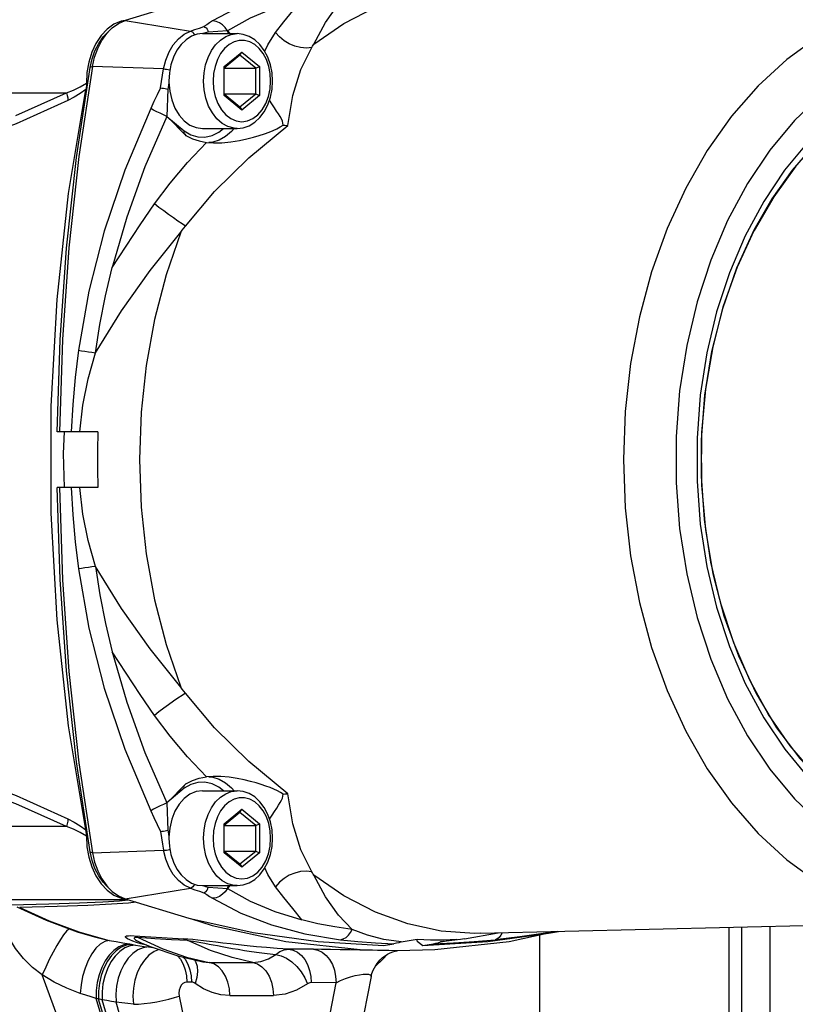
# Model space of a CAD drawing. Units: millimetres. Extents: x -1110 to 210, y 0 to 830.
# Drawn here: x -226 to -157, y 532 to 621 of the extents above; entities that cross this region are included whole.
import ezdxf

# ---------------------------------------------------------------- set-up
doc = ezdxf.new("R2010")
doc.units = ezdxf.units.MM
doc.header["$LTSCALE"] = 19.36
doc.layers.get('0').update_dxf_attribs({"linetype": 'CONTINUOUS'})
doc.layers.add('RUNDUNGEN', color=7, linetype='CONTINUOUS')

msp = doc.modelspace()

# ---------------------------------------------------------------- linework, layer by layer
at = {"color": 9, "linetype": 'Continuous'}
for p, q in [((-216.89, 620.567), (-211.025, 619.605)), ((-219.808, 616.441), (-220.025, 616.346)), ((-213.428, 616.208), (-219.808, 616.441)), ((-238.21, 614.061), (-222.135, 614.061)), ((-226.691, 612.039), (-222.135, 614.061)), ((-222.135, 548.305), (-238.21, 548.305)), ((-220.025, 546.021), (-219.808, 545.926)), ((-219.808, 545.926), (-213.428, 546.158)), ((-216.89, 541.799), (-211.025, 542.761)), ((-234.468, 541.738), (-216.689, 541.738)), ((-217.393, 541.632), (-216.627, 541.72)), ((-226.332, 541.034), (-223.7, 539.83)), ((-223.7, 539.83), (-221.021, 538.847)), ((-221.021, 538.847), (-218.304, 538.088)), ((-214.944, 537.661), (-214.966, 537.665)), ((-214.77, 537.495), (-214.388, 537.447)), ((-199.99, 537.283), (-202.209, 537.291)), ((-211.368, 536.588), (-209.341, 536.111)), ((-209.918, 536.163), (-209.341, 536.111)), ((-209.341, 536.111), (-205.435, 536.111)), ((-197.97, 534.288), (-200.197, 534.293)), ((-207.488, 533.135), (-203.583, 533.135))]:
    msp.add_line(p, q, dxfattribs=at)
at = {"color": 7, "linetype": 'Continuous'}
for p, q in [((-218.245, 619.697), (-218.575, 619.367)), ((-218.531, 619.382), (-218.245, 619.697)), ((-217.886, 620.218), (-218.491, 619.78)), ((-218.969, 618.762), (-218.531, 619.382)), ((-209.949, 619.374), (-210.417, 619.322)), ((-209.948, 619.374), (-206.837, 619.374)), ((-207.713, 619.635), (-209.436, 619.522)), ((-207.603, 619.374), (-207.713, 619.635)), ((-207.713, 619.635), (-207.504, 619.374)), ((-208.004, 616.423), (-206.413, 617.722)), ((-206.59, 617.434), (-208.004, 616.279)), ((-206.59, 617.434), (-206.413, 617.722)), ((-205.175, 616.279), (-206.59, 617.434)), ((-206.413, 617.722), (-204.822, 616.423)), ((-208.004, 613.825), (-208.004, 616.423)), ((-208.004, 616.279), (-205.175, 616.279)), ((-205.175, 616.279), (-204.822, 616.423)), ((-205.175, 613.97), (-205.175, 616.279)), ((-204.822, 616.423), (-204.822, 613.825)), ((-213.058, 614.4), (-213.138, 611.962)), ((-208.004, 613.97), (-205.175, 613.97)), ((-208.004, 613.97), (-206.59, 612.815)), ((-206.413, 612.526), (-208.004, 613.825)), ((-206.59, 612.815), (-205.175, 613.97)), ((-204.822, 613.825), (-206.413, 612.526)), ((-205.175, 613.97), (-204.822, 613.825)), ((-206.59, 612.815), (-206.413, 612.526)), ((-213.138, 611.962), (-211.577, 610.648)), ((-212.191, 611.019), (-212.2, 611.028)), ((-212.172, 610.999), (-212.191, 611.019)), ((-212.153, 610.979), (-212.172, 610.999)), ((-212.133, 610.958), (-212.153, 610.979)), ((-212.112, 610.936), (-212.133, 610.958)), ((-212.078, 610.902), (-212.112, 610.936)), ((-212.044, 610.867), (-212.078, 610.902)), ((-212.009, 610.83), (-212.044, 610.867)), ((-209.948, 610.874), (-206.837, 610.874)), ((-207.111, 610.874), (-207.349, 610.595)), ((-211.972, 610.793), (-212.009, 610.83)), ((-211.934, 610.755), (-211.972, 610.793)), ((-211.896, 610.716), (-211.934, 610.755)), ((-211.844, 610.663), (-211.896, 610.716)), ((-211.789, 610.608), (-211.844, 610.663)), ((-211.734, 610.552), (-211.789, 610.608)), ((-211.664, 610.481), (-211.734, 610.552)), ((-211.477, 610.293), (-211.664, 610.481)), ((-211.395, 610.211), (-211.477, 610.293)), ((-211.388, 610.203), (-211.395, 610.211)), ((-209.028, 609.649), (-209.383, 609.614)), ((-208.436, 609.84), (-209.028, 609.649)), ((-219.314, 583.683), (-222.974, 583.683)), ((-219.314, 578.683), (-222.974, 578.683)), ((-221.025, 554.014), (-219.808, 545.926)), ((-209.386, 552.752), (-209.027, 552.717)), ((-211.577, 551.718), (-213.138, 550.404)), ((-211.841, 551.707), (-211.781, 551.767)), ((-211.781, 551.767), (-211.637, 551.912)), ((-211.637, 551.912), (-211.567, 551.982)), ((-211.567, 551.982), (-211.531, 552.019)), ((-211.531, 552.019), (-211.493, 552.057)), ((-211.493, 552.057), (-211.453, 552.097)), ((-211.395, 552.156), (-211.388, 552.163)), ((-207.349, 551.77), (-207.111, 551.492)), ((-212.2, 551.338), (-212.19, 551.348)), ((-212.199, 551.339), (-212.2, 551.338)), ((-212.19, 551.348), (-212.172, 551.367)), ((-212.172, 551.367), (-212.152, 551.388)), ((-212.152, 551.388), (-212.132, 551.409)), ((-212.132, 551.409), (-212.111, 551.431)), ((-212.111, 551.431), (-212.077, 551.465)), ((-212.077, 551.465), (-212.042, 551.502)), ((-212.042, 551.502), (-212.005, 551.54)), ((-212.005, 551.54), (-211.966, 551.58)), ((-211.966, 551.58), (-211.925, 551.621)), ((-211.925, 551.621), (-211.884, 551.663)), ((-211.884, 551.663), (-211.841, 551.707)), ((-209.949, 551.492), (-206.837, 551.492)), ((-213.138, 550.404), (-213.058, 547.966)), ((-208.004, 548.541), (-206.413, 549.84)), ((-206.59, 549.551), (-208.004, 548.396)), ((-206.59, 549.551), (-206.413, 549.84)), ((-205.176, 548.396), (-206.59, 549.551)), ((-206.413, 549.84), (-204.822, 548.541)), ((-208.004, 545.943), (-208.004, 548.541)), ((-208.004, 548.396), (-205.176, 548.396)), ((-205.176, 548.396), (-204.822, 548.541)), ((-205.176, 546.087), (-205.176, 548.396)), ((-204.822, 548.541), (-204.822, 545.943)), ((-220.348, 547.441), (-220.303, 546.481)), ((-212.954, 547.242), (-212.907, 546.498)), ((-219.848, 545.253), (-220.025, 546.021)), ((-208.004, 546.087), (-205.176, 546.087)), ((-208.004, 546.087), (-206.59, 544.932)), ((-206.413, 544.644), (-208.004, 545.943)), ((-206.59, 544.932), (-205.176, 546.087)), ((-204.822, 545.943), (-206.413, 544.644)), ((-205.176, 546.087), (-204.822, 545.943)), ((-206.59, 544.932), (-206.413, 544.644)), ((-219.033, 543.164), (-218.491, 542.587)), ((-218.969, 543.604), (-218.531, 542.984)), ((-218.245, 542.669), (-218.575, 542.999)), ((-218.531, 542.984), (-218.245, 542.669)), ((-209.949, 542.992), (-206.837, 542.992)), ((-207.713, 542.731), (-207.603, 542.992)), ((-207.504, 542.992), (-207.713, 542.731)), ((-209.436, 542.845), (-207.713, 542.731)), ((-217.237, 541.863), (-216.881, 541.796)), ((-226.582, 541.106), (-223.95, 539.892)), ((-185.024, 538.716), (-142.407, 539.768)), ((-220.246, 538.582), (-220.242, 538.581)), ((-186.45, 538.228), (-183.437, 538.755)), ((-184.348, 537.983), (-178.936, 538.731)), ((-178.937, 538.74), (-178.275, 538.882)), ((-178.936, 538.731), (-178.038, 538.888)), ((-215.436, 537.866), (-215.432, 537.865)), ((-193.727, 537.617), (-192.781, 537.781)), ((-192.14, 537.944), (-190.686, 538.197)), ((-190.686, 538.021), (-190.686, 538.197)), ((-190.686, 538.021), (-190.191, 537.617)), ((-190.191, 537.617), (-184.348, 537.983)), ((-190.191, 537.617), (-189.245, 537.781)), ((-188.604, 537.944), (-187.15, 538.197)), ((-186.825, 538.165), (-188.604, 537.944)), ((-186.459, 538.226), (-186.825, 538.165)), ((-209.921, 536.163), (-209.918, 536.163)), ((-210.928, 534.34), (-211.346, 534.341))]:
    msp.add_line(p, q, dxfattribs=at)
for points in [[(-193.727, 624.749), (-199.57, 624.383), (-205.391, 623.562), (-211.17, 622.289), (-216.89, 620.567)], [(-199.964, 618.444), (-197.258, 620.295), (-194.435, 621.755), (-191.523, 622.808), (-188.551, 623.444), (-185.549, 623.657), (-185.024, 623.65)], [(-199.964, 618.444), (-198.906, 620.385), (-197.758, 622.014), (-196.53, 623.311)], [(-203.398, 619.477), (-202.641, 620.446), (-201.857, 621.434), (-201.047, 622.441)], [(-218.245, 619.697), (-218.03, 619.897), (-217.479, 620.295), (-216.89, 620.567)], [(-216.89, 620.567), (-217.237, 620.503), (-217.886, 620.218)], [(-218.491, 619.78), (-219.033, 619.202), (-219.498, 618.502), (-219.871, 617.7), (-220.142, 616.82)], [(-209.825, 620.005), (-209.721, 619.968), (-209.622, 619.894), (-209.537, 619.788), (-209.473, 619.66), (-209.436, 619.522)], [(-207.713, 619.635), (-207.905, 619.915), (-208.145, 620.152), (-208.423, 620.336), (-208.726, 620.457), (-209.038, 620.51)], [(-220.025, 616.346), (-219.848, 617.114), (-219.586, 617.84), (-219.247, 618.499), (-218.84, 619.075), (-218.575, 619.367)], [(-213.428, 616.208), (-213.236, 617.004), (-212.944, 617.738), (-212.564, 618.384), (-212.107, 618.922), (-211.588, 619.334), (-211.025, 619.605)], [(-210.417, 619.322), (-210.932, 619.14), (-211.417, 618.833), (-211.855, 618.41), (-212.234, 617.884), (-212.542, 617.272), (-212.768, 616.593)], [(-203.656, 615.124), (-203.704, 615.867), (-203.848, 616.588), (-204.084, 617.265), (-204.405, 617.877), (-204.803, 618.403), (-205.262, 618.824), (-205.764, 619.129), (-206.295, 619.313), (-206.837, 619.374)], [(-154.832, 619.023), (-157.563, 617.055), (-160.134, 614.694), (-162.517, 611.965), (-164.685, 608.899), (-166.614, 605.53), (-168.284, 601.894), (-169.676, 598.031), (-170.774, 593.983), (-171.568, 589.795), (-172.047, 585.513), (-172.208, 581.183), (-172.047, 576.853), (-171.568, 572.571), (-170.774, 568.383), (-169.676, 564.335), (-168.284, 560.472), (-166.614, 556.836), (-164.685, 553.467), (-162.517, 550.401), (-160.134, 547.672), (-157.563, 545.311), (-154.832, 543.343)], [(-219.808, 616.441), (-219.615, 617.273), (-219.334, 618.054), (-218.969, 618.762)], [(-222.974, 583.683), (-222.715, 591.921), (-222.136, 600.13), (-221.238, 608.281), (-220.025, 616.346)], [(-219.808, 616.441), (-221.025, 608.352), (-221.926, 600.178), (-222.506, 591.946), (-222.765, 583.683)], [(-220.142, 616.82), (-220.303, 615.885), (-220.348, 614.925)], [(-212.768, 616.593), (-212.907, 615.868), (-212.954, 615.124)], [(-140.597, 616.073), (-143.162, 615.884), (-145.713, 615.315), (-148.208, 614.371), (-150.607, 613.072), (-152.893, 611.431), (-155.061, 609.448), (-157.075, 607.149), (-158.903, 604.574), (-160.519, 601.764)], [(-220.348, 614.925), (-220.352, 614.739), (-220.368, 614.556), (-220.396, 614.377)], [(-213.71, 614.511), (-213.586, 614.502), (-213.446, 614.485), (-213.304, 614.461), (-213.171, 614.432), (-213.058, 614.4)], [(-212.954, 615.124), (-212.953, 615.082), (-212.953, 615.04)], [(-212.953, 615.04), (-212.885, 614.219), (-212.705, 613.431), (-212.42, 612.707), (-212.042, 612.075), (-211.584, 611.559), (-211.064, 611.178), (-210.502, 610.947), (-209.948, 610.874)], [(-206.837, 610.874), (-206.297, 610.935), (-205.766, 611.119), (-205.261, 611.425), (-204.8, 611.849), (-204.402, 612.377), (-204.081, 612.99), (-203.846, 613.667), (-203.704, 614.385), (-203.656, 615.124)], [(-220.396, 547.989), (-221.945, 557.333), (-222.983, 566.816), (-223.504, 576.385), (-223.504, 585.981), (-222.983, 595.55), (-221.945, 605.034), (-220.396, 614.377)], [(-154.428, 613.93), (-156.856, 611.602), (-159.085, 608.926), (-161.092, 605.928), (-162.864, 602.628), (-164.375, 599.077), (-165.602, 595.329), (-166.534, 591.412), (-167.164, 587.361), (-167.482, 583.245), (-167.482, 579.119), (-167.164, 575.003), (-166.534, 570.952), (-165.602, 567.036), (-164.375, 563.288), (-162.863, 559.736), (-161.091, 556.437), (-159.084, 553.439), (-156.855, 550.763), (-154.427, 548.435)], [(-213.138, 611.962), (-213.436, 612.093), (-213.744, 612.234), (-214.048, 612.38), (-214.334, 612.525), (-214.589, 612.66)], [(-202.723, 611.175), (-202.727, 611.354), (-202.782, 611.537), (-202.874, 611.731), (-202.994, 611.941), (-203.138, 612.174), (-203.306, 612.436), (-203.499, 612.735), (-203.721, 613.081), (-203.932, 613.421)], [(-211.395, 610.211), (-211.973, 610.791), (-212.557, 611.378), (-213.138, 611.962)], [(-208.856, 609.58), (-208.216, 609.597), (-207.406, 609.676), (-206.637, 609.801), (-205.959, 609.945), (-205.369, 610.096), (-204.85, 610.248), (-204.388, 610.399), (-203.974, 610.549), (-203.6, 610.699), (-203.266, 610.85), (-202.971, 611.007), (-202.723, 611.175)], [(-202.724, 611.176), (-202.576, 611.157), (-202.432, 611.145), (-202.293, 611.139)], [(-211.577, 610.648), (-211.604, 610.587), (-211.614, 610.51), (-211.612, 610.431), (-211.612, 610.429)], [(-211.388, 610.202), (-210.836, 609.947), (-210.234, 609.754), (-209.588, 609.63)], [(-207.349, 610.595), (-207.872, 610.158), (-208.436, 609.84)], [(-209.588, 609.63), (-208.959, 609.582), (-208.856, 609.58)], [(-218.033, 598.419), (-216.778, 600.334), (-215.52, 602.233), (-214.259, 604.117)], [(-219.543, 590.765), (-217.195, 594.526), (-214.636, 598.139), (-211.896, 601.57)], [(-211.896, 601.57), (-213.205, 597.743), (-214.237, 593.75), (-214.982, 589.632), (-215.432, 585.428), (-215.582, 581.182), (-215.432, 576.937), (-214.982, 572.733), (-214.237, 568.614), (-213.205, 564.622), (-211.896, 560.796)], [(-160.519, 601.764), (-162.07, 598.363), (-163.337, 594.713), (-164.295, 590.886), (-164.928, 586.955), (-165.236, 582.947), (-165.215, 578.897), (-164.862, 574.879), (-164.186, 570.963), (-163.194, 567.182), (-161.9, 563.585), (-160.319, 560.221), (-158.476, 557.142), (-156.39, 554.379), (-154.099, 551.982), (-151.626, 549.973), (-149.003, 548.38), (-146.256, 547.223), (-143.44, 546.525), (-140.597, 546.293)], [(-219.544, 590.765), (-219.138, 593.314), (-218.634, 595.867), (-218.032, 598.419)], [(-220.946, 583.683), (-220.661, 586.062), (-220.193, 588.427), (-219.543, 590.765)], [(-222.319, 578.683), (-222.409, 581.722), (-222.316, 583.683)], [(-219.314, 583.683), (-219.36, 582.017), (-219.36, 580.349), (-219.314, 578.683)], [(-220.025, 546.021), (-221.238, 554.086), (-222.136, 562.237), (-222.715, 570.446), (-222.974, 578.683)], [(-222.765, 578.683), (-222.506, 570.42), (-221.926, 562.188), (-221.025, 554.014)], [(-219.543, 571.601), (-220.193, 573.94), (-220.661, 576.305), (-220.946, 578.683)], [(-219.544, 571.601), (-219.138, 569.052), (-218.634, 566.499), (-218.032, 563.947)], [(-211.896, 560.796), (-214.636, 564.227), (-217.195, 567.841), (-219.543, 571.601)], [(-214.259, 558.249), (-215.52, 560.133), (-216.778, 562.032), (-218.033, 563.947)], [(-211.388, 552.163), (-210.836, 552.419), (-210.233, 552.612), (-209.588, 552.736)], [(-208.856, 552.785), (-208.999, 552.782), (-209.588, 552.736)], [(-209.027, 552.717), (-208.435, 552.526), (-207.871, 552.208), (-207.349, 551.77)], [(-202.723, 551.19), (-202.955, 551.35), (-203.23, 551.498), (-203.54, 551.641), (-203.884, 551.783), (-204.262, 551.923), (-204.676, 552.063), (-205.134, 552.203), (-205.642, 552.342), (-206.209, 552.477), (-206.844, 552.603), (-207.556, 552.709), (-208.304, 552.774), (-208.856, 552.785)], [(-213.138, 550.404), (-212.555, 550.99), (-211.972, 551.576), (-211.395, 552.156)], [(-211.577, 551.718), (-211.609, 551.855), (-211.606, 551.944)], [(-211.453, 552.097), (-211.412, 552.139), (-211.395, 552.156)], [(-209.948, 551.492), (-210.502, 551.419), (-211.064, 551.188), (-211.584, 550.808), (-212.042, 550.292), (-212.42, 549.66), (-212.705, 548.937), (-212.885, 548.149), (-212.953, 547.328)], [(-203.656, 547.242), (-203.705, 547.985), (-203.848, 548.705), (-204.084, 549.382), (-204.405, 549.994), (-204.803, 550.52), (-205.262, 550.942), (-205.765, 551.247), (-206.295, 551.431), (-206.837, 551.492)], [(-203.932, 548.945), (-203.709, 549.302), (-203.486, 549.652), (-203.292, 549.951), (-203.126, 550.211), (-202.985, 550.44), (-202.868, 550.646), (-202.779, 550.835), (-202.726, 551.015), (-202.723, 551.19)], [(-202.724, 551.191), (-202.576, 551.209), (-202.432, 551.221), (-202.293, 551.227)], [(-213.138, 550.404), (-213.436, 550.274), (-213.744, 550.132), (-214.048, 549.986), (-214.334, 549.841), (-214.589, 549.706)], [(-220.348, 547.441), (-220.352, 547.63), (-220.368, 547.814), (-220.396, 547.989)], [(-213.71, 547.855), (-213.586, 547.864), (-213.446, 547.881), (-213.304, 547.905), (-213.171, 547.934), (-213.058, 547.966)], [(-212.953, 547.328), (-212.954, 547.285), (-212.954, 547.242)], [(-220.303, 546.481), (-220.142, 545.547), (-219.871, 544.666), (-219.498, 543.864), (-219.033, 543.164)], [(-212.907, 546.498), (-212.769, 545.773), (-212.542, 545.094), (-212.234, 544.482), (-211.855, 543.956), (-211.417, 543.533), (-210.932, 543.226)], [(-206.837, 542.992), (-206.297, 543.052), (-205.766, 543.236), (-205.261, 543.542), (-204.801, 543.966), (-204.403, 544.494), (-204.081, 545.107), (-203.847, 545.784), (-203.704, 546.503), (-203.656, 547.242)], [(-219.808, 545.926), (-219.615, 545.092), (-219.334, 544.312), (-218.969, 543.604)], [(-211.025, 542.761), (-211.588, 543.032), (-212.107, 543.444), (-212.564, 543.982), (-212.945, 544.629), (-213.236, 545.362), (-213.428, 546.158)], [(-218.575, 542.999), (-218.84, 543.291), (-219.248, 543.867), (-219.586, 544.527), (-219.848, 545.253)], [(-185.024, 538.716), (-185.549, 538.709), (-188.551, 538.922), (-191.523, 539.558), (-194.435, 540.611), (-197.259, 542.071), (-199.964, 543.922)], [(-196.53, 539.055), (-197.758, 540.352), (-198.906, 541.982), (-199.964, 543.922)], [(-210.932, 543.226), (-210.417, 543.044), (-209.949, 542.992)], [(-201.047, 539.925), (-201.858, 540.932), (-202.641, 541.92), (-203.398, 542.889)], [(-218.491, 542.587), (-217.886, 542.149), (-217.237, 541.863)], [(-218.245, 542.669), (-218.03, 542.469), (-217.478, 542.071), (-216.89, 541.799)], [(-209.825, 542.361), (-209.721, 542.398), (-209.622, 542.472), (-209.537, 542.578), (-209.473, 542.706), (-209.436, 542.845)], [(-207.713, 542.731), (-207.905, 542.451), (-208.145, 542.214), (-208.423, 542.03), (-208.726, 541.909), (-209.038, 541.856)], [(-216.89, 541.799), (-211.17, 540.077), (-205.391, 538.804), (-199.57, 537.983), (-193.728, 537.617)], [(-223.95, 539.892), (-221.166, 538.865), (-220.242, 538.581)], [(-211.018, 540.044), (-209.073, 539.409), (-202.464, 537.983), (-195.797, 537.269), (-192.453, 537.18)], [(-196.53, 539.055), (-198.092, 539.289), (-199.598, 539.579), (-201.046, 539.926)], [(-192.14, 537.944), (-193.696, 538.17), (-195.162, 538.54), (-196.53, 539.055)], [(-192.453, 537.18), (-189.111, 537.269), (-182.444, 537.983), (-179.049, 538.716)], [(-215.436, 537.866), (-214.639, 537.533), (-212.161, 536.685), (-209.921, 536.163)], [(-192.14, 537.944), (-192.336, 537.878), (-192.55, 537.829), (-192.781, 537.781)], [(-190.686, 538.197), (-189.508, 538.132), (-188.329, 538.132), (-187.151, 538.197)], [(-189.245, 537.781), (-189.019, 537.827), (-188.805, 537.877), (-188.604, 537.944)], [(-194.82, 534.858), (-194.777, 535.034), (-194.671, 535.344), (-194.537, 535.632), (-194.379, 535.897), (-194.199, 536.137), (-194.003, 536.352), (-193.794, 536.541), (-193.575, 536.705), (-193.349, 536.844), (-193.119, 536.959), (-192.892, 537.05), (-192.68, 537.115), (-192.498, 537.158)], [(-194.497, 535.7), (-193.741, 536.433), (-193.351, 536.842)], [(-194.82, 534.858), (-196.789, 524.801), (-198.433, 514.258), (-199.654, 503.809)]]:
    msp.add_lwpolyline(points, dxfattribs=at)
at = {"color": 9, "linetype": 'Continuous'}
for points in [[(-197.569, 624.22), (-200.76, 623.681), (-203.753, 622.892), (-206.522, 621.839), (-209.038, 620.51)], [(-201.047, 622.441), (-203.455, 621.691), (-205.682, 620.757), (-207.713, 619.635)], [(-211.025, 619.605), (-210.626, 619.741), (-210.226, 619.874), (-209.825, 620.005)], [(-209.038, 620.51), (-209.304, 620.345), (-209.566, 620.177), (-209.825, 620.005)], [(-211.025, 619.605), (-210.92, 619.568), (-210.821, 619.494), (-210.735, 619.389), (-210.671, 619.262), (-210.663, 619.235)], [(-209.436, 619.522), (-209.662, 619.448), (-209.888, 619.374)], [(-209.842, 615.124), (-209.797, 615.862), (-209.661, 616.578), (-209.44, 617.249), (-209.139, 617.856), (-208.769, 618.38), (-208.34, 618.805), (-207.865, 619.118), (-207.359, 619.31), (-206.837, 619.374)], [(-204.361, 617.792), (-204.073, 618.372), (-203.398, 619.477)], [(-200.132, 618.135), (-200.63, 618.085), (-201.146, 618.121), (-201.663, 618.245), (-202.163, 618.45), (-202.629, 618.731), (-203.045, 619.078), (-203.398, 619.477)], [(-203.832, 615.124), (-203.875, 615.791), (-204.005, 616.439), (-204.217, 617.043), (-204.504, 617.581), (-204.856, 618.035), (-205.261, 618.39), (-205.705, 618.634), (-206.173, 618.759), (-206.65, 618.759), (-207.118, 618.635), (-207.563, 618.392), (-207.968, 618.038), (-208.32, 617.584), (-208.607, 617.046), (-208.82, 616.442), (-208.95, 615.793), (-208.994, 615.124)], [(-202.293, 611.139), (-201.843, 613.836), (-201.114, 616.161), (-200.132, 618.135)], [(-200.132, 618.135), (-200.076, 618.239), (-200.02, 618.342), (-199.964, 618.444)], [(-213.71, 614.511), (-213.618, 615.077), (-213.523, 615.643), (-213.428, 616.208)], [(-213.428, 616.208), (-213.303, 616.199), (-213.164, 616.181), (-213.022, 616.156), (-212.888, 616.125), (-212.86, 616.116)], [(-222.135, 614.061), (-221.5, 614.322), (-220.904, 614.608), (-220.348, 614.925)], [(-213.71, 614.511), (-214.008, 613.895), (-214.301, 613.278), (-214.589, 612.66)], [(-212.953, 615.04), (-213.006, 614.72), (-213.058, 614.4)], [(-206.837, 610.874), (-207.114, 610.893), (-207.66, 611.037), (-208.177, 611.32), (-208.648, 611.733), (-209.058, 612.261), (-209.392, 612.887), (-209.639, 613.589), (-209.791, 614.343), (-209.842, 615.124)], [(-208.994, 615.124), (-208.945, 614.416), (-208.798, 613.73), (-208.56, 613.098), (-208.239, 612.545), (-207.847, 612.09), (-207.401, 611.753), (-206.916, 611.545), (-206.413, 611.474), (-205.909, 611.545), (-205.424, 611.753), (-204.978, 612.09), (-204.587, 612.545), (-204.266, 613.099), (-204.028, 613.73), (-203.881, 614.416), (-203.832, 615.124)], [(-222.135, 614.061), (-222.067, 613.835), (-222.027, 613.607), (-222.016, 613.386)], [(-220.396, 614.377), (-220.901, 614.022), (-221.441, 613.694), (-222.016, 613.386)], [(-222.016, 613.386), (-226.651, 611.283), (-231.923, 609.363), (-237.822, 607.623)], [(-214.589, 612.66), (-216.918, 607.136), (-218.76, 601.668), (-220.137, 596.277), (-221.07, 590.984)], [(-213.138, 611.962), (-215.101, 607.437), (-216.729, 602.918), (-218.033, 598.419)], [(-211.577, 610.648), (-210.988, 610.31), (-210.36, 610.124), (-209.719, 610.1), (-209.086, 610.24), (-208.481, 610.538), (-208.06, 610.874)], [(-211.461, 602.114), (-208.853, 605.216), (-205.802, 608.237), (-202.293, 611.139)], [(-214.259, 604.117), (-212.835, 605.98), (-211.279, 607.819), (-209.588, 609.63)], [(-155.665, 609.651), (-157.75, 607.145), (-159.628, 604.34), (-161.288, 601.253), (-162.701, 597.929), (-163.849, 594.421), (-164.722, 590.756), (-165.312, 586.965), (-165.608, 583.113), (-165.608, 579.252), (-165.312, 575.4), (-164.722, 571.609), (-163.848, 567.944), (-162.701, 564.436), (-161.287, 561.112), (-159.628, 558.025), (-157.749, 555.22), (-155.664, 552.715)], [(-156.751, 607.481), (-158.732, 604.757), (-160.484, 601.736)], [(-211.461, 602.114), (-211.778, 602.32), (-212.144, 602.567), (-212.549, 602.849), (-212.977, 603.156), (-213.415, 603.477), (-213.847, 603.801), (-214.259, 604.117)], [(-211.896, 601.57), (-211.753, 601.75), (-211.608, 601.932), (-211.461, 602.114)], [(-155.122, 553.048), (-157.258, 555.526), (-159.185, 558.327), (-160.877, 561.415), (-162.315, 564.752), (-163.479, 568.295), (-164.356, 572), (-164.933, 575.821), (-165.205, 579.71), (-165.167, 583.617), (-164.819, 587.493), (-164.167, 591.29), (-163.219, 594.96), (-161.986, 598.456), (-160.484, 601.736)], [(-221.07, 590.984), (-221.364, 588.558), (-221.575, 586.123), (-221.703, 583.683)], [(-221.07, 590.984), (-220.799, 590.942), (-220.497, 590.897), (-220.178, 590.851), (-219.855, 590.806), (-219.543, 590.765)], [(-221.703, 578.684), (-221.575, 576.246), (-221.364, 573.811), (-221.07, 571.382)], [(-219.543, 571.601), (-219.855, 571.56), (-220.178, 571.515), (-220.497, 571.469), (-220.799, 571.424), (-221.07, 571.382)], [(-221.07, 571.382), (-220.137, 566.087), (-218.76, 560.696), (-216.917, 555.229), (-214.589, 549.706)], [(-218.033, 563.947), (-216.729, 559.448), (-215.101, 554.929), (-213.138, 550.404)], [(-211.461, 560.252), (-211.608, 560.435), (-211.753, 560.616), (-211.896, 560.796)], [(-211.461, 560.252), (-211.778, 560.046), (-212.144, 559.799), (-212.549, 559.517), (-212.978, 559.21), (-213.415, 558.889), (-213.848, 558.565), (-214.259, 558.249)], [(-202.293, 551.227), (-205.802, 554.13), (-208.854, 557.151), (-211.461, 560.252)], [(-209.588, 552.736), (-211.279, 554.547), (-212.835, 556.386), (-214.259, 558.249)], [(-237.822, 554.743), (-231.923, 553.003), (-226.651, 551.083), (-222.016, 548.98)], [(-222.135, 548.305), (-226.691, 550.327), (-231.859, 552.167), (-237.626, 553.828)], [(-208.06, 551.492), (-208.482, 551.829), (-209.087, 552.127), (-209.72, 552.266), (-210.361, 552.242), (-210.989, 552.056), (-211.577, 551.718)], [(-209.843, 547.242), (-209.797, 547.98), (-209.661, 548.695), (-209.44, 549.367), (-209.14, 549.974), (-208.769, 550.497), (-208.34, 550.922), (-207.865, 551.235), (-207.359, 551.427), (-206.837, 551.492)], [(-203.832, 547.242), (-203.876, 547.908), (-204.005, 548.557), (-204.217, 549.16), (-204.504, 549.698), (-204.856, 550.153), (-205.261, 550.508), (-205.705, 550.752), (-206.173, 550.876), (-206.65, 550.876), (-207.118, 550.753), (-207.563, 550.51), (-207.968, 550.155), (-208.32, 549.701), (-208.608, 549.163), (-208.82, 548.56), (-208.95, 547.911), (-208.994, 547.242)], [(-200.132, 544.231), (-201.114, 546.205), (-201.843, 548.531), (-202.293, 551.227)], [(-214.589, 549.706), (-214.301, 549.089), (-214.008, 548.472), (-213.71, 547.855)], [(-222.016, 548.98), (-222.027, 548.759), (-222.067, 548.531), (-222.135, 548.305)], [(-220.348, 547.441), (-220.903, 547.758), (-221.5, 548.043), (-222.135, 548.305)], [(-222.016, 548.98), (-221.441, 548.672), (-220.901, 548.343), (-220.396, 547.989)], [(-213.71, 547.855), (-213.618, 547.289), (-213.523, 546.723), (-213.428, 546.158)], [(-213.058, 547.966), (-213.006, 547.647), (-212.953, 547.328)], [(-206.837, 542.992), (-207.115, 543.01), (-207.66, 543.154), (-208.177, 543.437), (-208.648, 543.85), (-209.058, 544.379), (-209.392, 545.004), (-209.64, 545.706), (-209.791, 546.461), (-209.843, 547.242)], [(-208.994, 547.242), (-208.945, 546.533), (-208.798, 545.847), (-208.56, 545.216), (-208.239, 544.662), (-207.848, 544.208), (-207.401, 543.87), (-206.917, 543.662), (-206.413, 543.592), (-205.909, 543.662), (-205.425, 543.87), (-204.978, 544.208), (-204.587, 544.662), (-204.266, 545.216), (-204.028, 545.848), (-203.881, 546.533), (-203.832, 547.242)], [(-213.428, 546.158), (-213.303, 546.167), (-213.164, 546.185), (-213.022, 546.211), (-212.888, 546.241), (-212.86, 546.25)], [(-203.398, 542.889), (-204.073, 543.994), (-204.361, 544.574)], [(-200.132, 544.231), (-200.63, 544.281), (-201.146, 544.245), (-201.663, 544.122), (-202.163, 543.916), (-202.629, 543.635), (-203.045, 543.289), (-203.398, 542.889)], [(-199.964, 543.922), (-200.02, 544.023), (-200.076, 544.126), (-200.132, 544.231)], [(-210.663, 543.131), (-210.671, 543.104), (-210.736, 542.977), (-210.821, 542.872), (-210.921, 542.798), (-211.025, 542.761)], [(-209.888, 542.993), (-209.662, 542.918), (-209.436, 542.845)], [(-211.025, 542.761), (-210.626, 542.625), (-210.226, 542.492), (-209.825, 542.361)], [(-209.825, 542.361), (-209.566, 542.19), (-209.304, 542.021), (-209.038, 541.856)], [(-207.713, 542.731), (-205.682, 541.609), (-203.455, 540.675), (-201.047, 539.925)], [(-224.307, 534.988), (-225.178, 535.659), (-225.985, 536.452), (-226.698, 537.362), (-227.232, 538.264), (-227.642, 539.22), (-227.926, 540.233), (-228.059, 541.286)], [(-227.138, 541.277), (-223.734, 541.353), (-220.979, 541.438), (-218.867, 541.532), (-217.393, 541.632)], [(-215.906, 541.503), (-216.563, 541.433), (-218.089, 541.329), (-220.216, 541.226), (-222.968, 541.128), (-226.332, 541.034)], [(-209.038, 541.856), (-206.521, 540.527), (-203.752, 539.473), (-200.759, 538.684), (-197.569, 538.146)], [(-221.856, 539.12), (-221.938, 539.088), (-222.142, 538.9), (-222.394, 538.585), (-222.685, 538.156), (-223.004, 537.628), (-223.339, 537.023), (-223.676, 536.364), (-224.002, 535.677), (-224.307, 534.988)], [(-220.242, 538.581), (-219.51, 538.378), (-218.304, 538.087)], [(-214.966, 537.665), (-215.458, 537.785), (-215.868, 537.903), (-216.199, 538.014), (-216.461, 538.12), (-216.656, 538.217), (-216.786, 538.304), (-216.844, 538.377), (-216.835, 538.435), (-216.753, 538.479), (-216.59, 538.505), (-216.357, 538.51), (-216.059, 538.497)], [(-216.059, 538.497), (-215.937, 538.452), (-215.816, 538.396), (-215.698, 538.329)], [(-216.059, 538.497), (-214.589, 538.403), (-213.12, 538.314), (-211.654, 538.231)], [(-197.569, 538.146), (-197.317, 538.216), (-197.077, 538.348), (-196.859, 538.538), (-196.675, 538.777), (-196.53, 539.055)], [(-178.136, 538.886), (-179.399, 538.687), (-181.484, 538.4), (-183.708, 538.146)], [(-183.074, 538.764), (-183.186, 538.546), (-183.344, 538.349), (-183.523, 538.214), (-183.708, 538.146)], [(-218.304, 538.087), (-218.7, 537.994), (-219.104, 537.756), (-219.499, 537.379), (-219.868, 536.879), (-220.198, 536.274), (-220.475, 535.587), (-220.688, 534.848), (-220.83, 534.086), (-220.896, 533.33)], [(-216.527, 537.763), (-216.986, 537.697), (-217.444, 537.504), (-217.886, 537.191), (-218.296, 536.768), (-218.662, 536.249), (-218.972, 535.65), (-219.216, 534.991), (-219.385, 534.293), (-219.475, 533.579), (-219.482, 532.873)], [(-216.289, 537.723), (-216.758, 537.658), (-217.225, 537.465), (-217.674, 537.152), (-218.091, 536.728), (-218.462, 536.207), (-218.774, 535.606), (-219.018, 534.945), (-219.186, 534.245), (-219.272, 533.529), (-219.273, 532.822)], [(-215.961, 537.668), (-216.436, 537.604), (-216.908, 537.411), (-217.361, 537.097), (-217.78, 536.672), (-218.152, 536.15), (-218.464, 535.548), (-218.707, 534.885), (-218.871, 534.183), (-218.953, 533.466), (-218.949, 532.757)], [(-218.304, 538.088), (-217.69, 537.972), (-217.097, 537.864), (-216.527, 537.763)], [(-216.527, 537.763), (-216.452, 537.751), (-216.371, 537.737), (-216.289, 537.723)], [(-216.289, 537.723), (-216.179, 537.704), (-216.07, 537.686), (-215.961, 537.669)], [(-215.698, 538.329), (-215.861, 538.339), (-215.983, 538.335), (-216.052, 538.315), (-216.079, 538.283), (-216.067, 538.241), (-216.019, 538.187), (-215.947, 538.132), (-215.851, 538.072), (-215.727, 538.004), (-215.576, 537.93), (-215.436, 537.866)], [(-215.961, 537.669), (-215.564, 537.606), (-215.167, 537.548), (-214.77, 537.495)], [(-215.698, 538.328), (-213.494, 537.321), (-211.368, 536.588)], [(-211.248, 538.064), (-212.724, 538.146), (-214.207, 538.234), (-215.698, 538.328)], [(-211.654, 538.231), (-211.516, 538.189), (-211.38, 538.133), (-211.248, 538.064)], [(-202.209, 537.291), (-203.236, 537.36), (-204.202, 537.438), (-205.096, 537.52), (-205.93, 537.603), (-206.71, 537.687), (-207.437, 537.77), (-208.116, 537.849), (-208.751, 537.925), (-209.33, 537.995), (-209.856, 538.057), (-210.352, 538.113), (-210.821, 538.163), (-211.26, 538.203), (-211.654, 538.231)], [(-211.248, 538.064), (-211.029, 538.041), (-210.743, 538.001), (-210.432, 537.951), (-210.087, 537.891), (-209.72, 537.824), (-209.359, 537.756), (-208.99, 537.687), (-208.601, 537.614), (-208.186, 537.537), (-207.74, 537.456), (-207.257, 537.371), (-206.733, 537.282), (-206.163, 537.19), (-205.542, 537.097), (-204.868, 537.004), (-204.149, 536.915), (-203.369, 536.832)], [(-205.435, 536.111), (-207.295, 536.541), (-209.237, 537.188), (-211.248, 538.064)], [(-197.569, 538.146), (-196.027, 537.977), (-194.43, 537.855), (-192.781, 537.781)], [(-189.245, 537.781), (-187.445, 537.855), (-185.599, 537.977), (-183.708, 538.146)], [(-214.77, 537.495), (-215.251, 537.429), (-215.727, 537.235), (-216.181, 536.918), (-216.598, 536.49), (-216.964, 535.964), (-217.268, 535.357), (-217.499, 534.69), (-217.651, 533.983), (-217.717, 533.262), (-217.696, 532.55)], [(-213.834, 537.258), (-214.289, 537.073), (-214.742, 536.754), (-215.154, 536.321), (-215.51, 535.79), (-215.799, 535.178), (-216.01, 534.505), (-216.137, 533.794), (-216.175, 533.068), (-216.125, 532.353)], [(-205.435, 536.111), (-204.719, 536.192), (-204.024, 536.434), (-203.369, 536.832)], [(-203.369, 536.832), (-202.997, 537.083), (-202.607, 537.238), (-202.209, 537.291)], [(-203.369, 536.832), (-202.898, 536.712), (-202.414, 536.484), (-201.938, 536.154), (-201.493, 535.739), (-201.099, 535.257), (-200.772, 534.73), (-200.528, 534.183)], [(-202.209, 537.291), (-201.81, 537.21), (-201.431, 537.024), (-201.079, 536.736), (-200.774, 536.359), (-200.526, 535.907), (-200.343, 535.397), (-200.233, 534.857), (-200.197, 534.293)], [(-193.245, 537.179), (-193.55, 537.18), (-194.241, 537.186), (-195.017, 537.197), (-195.852, 537.212), (-196.724, 537.229), (-197.602, 537.247), (-198.463, 537.264), (-199.27, 537.276), (-199.99, 537.283)], [(-199.99, 537.283), (-199.592, 537.204), (-199.211, 537.019), (-198.86, 536.734), (-198.553, 536.359), (-198.303, 535.908), (-198.119, 535.399), (-198.007, 534.851), (-197.97, 534.288)], [(-212.147, 536.682), (-211.914, 536.388), (-211.671, 535.942), (-211.492, 535.44), (-211.383, 534.9), (-211.346, 534.341)], [(-211.635, 536.563), (-211.496, 536.387), (-211.252, 535.94), (-211.073, 535.436), (-210.963, 534.896), (-210.927, 534.34)], [(-210.669, 536.338), (-210.56, 536.186), (-210.42, 535.773), (-210.38, 535.293), (-210.44, 534.768), (-210.598, 534.223)], [(-207.488, 533.135), (-207.533, 533.747), (-207.665, 534.335), (-207.881, 534.874), (-208.171, 535.34), (-208.522, 535.711), (-208.918, 535.971), (-209.341, 536.111)], [(-205.435, 536.111), (-205.012, 535.971), (-204.616, 535.711), (-204.265, 535.34), (-203.975, 534.874), (-203.76, 534.335), (-203.627, 533.747), (-203.583, 533.135)], [(-220.896, 533.33), (-222.104, 533.786), (-223.24, 534.328), (-224.307, 534.988)], [(-214.736, 512.13), (-218.358, 519.825), (-221.462, 527.158), (-224.307, 534.988)], [(-197.97, 534.288), (-197.556, 534.495), (-197.108, 534.676), (-196.662, 534.821), (-196.244, 534.929), (-195.869, 535.003), (-195.544, 535.046), (-195.274, 535.06), (-195.058, 535.046), (-194.906, 535.003), (-194.826, 534.929), (-194.82, 534.858)], [(-211.346, 534.341), (-211.528, 534.307), (-211.698, 534.21), (-211.843, 534.054), (-211.956, 533.85), (-212.028, 533.612), (-212.054, 533.354), (-212.032, 533.094)], [(-210.598, 534.223), (-210.703, 534.287), (-210.814, 534.326), (-210.928, 534.34)], [(-207.488, 533.135), (-208.295, 533.204), (-209.09, 533.411), (-209.862, 533.752), (-210.598, 534.223)], [(-200.528, 534.183), (-201.502, 533.606), (-202.529, 533.254), (-203.583, 533.135)], [(-202.654, 503.773), (-201.464, 514.053), (-199.902, 524.233), (-197.97, 534.288)], [(-200.197, 534.293), (-200.311, 534.283), (-200.422, 534.245), (-200.528, 534.183)], [(-219.482, 532.873), (-219.938, 533.014), (-220.41, 533.167), (-220.896, 533.33)], [(-219.273, 532.822), (-219.34, 532.845), (-219.41, 532.863), (-219.482, 532.873)], [(-211.481, 511.418), (-214.008, 517.43), (-216.229, 523.018), (-218.061, 528.195), (-219.482, 532.873)], [(-218.949, 532.757), (-219.056, 532.779), (-219.164, 532.801), (-219.273, 532.822)], [(-211.318, 511.383), (-213.832, 517.39), (-216.042, 522.974), (-217.865, 528.146), (-219.273, 532.822)], [(-217.696, 532.55), (-218.115, 532.615), (-218.532, 532.684), (-218.949, 532.757)], [(-211.064, 511.335), (-213.557, 517.335), (-215.75, 522.913), (-217.558, 528.082), (-218.949, 532.757)], [(-210.153, 511.247), (-212.544, 517.199), (-214.642, 522.743), (-216.374, 527.885), (-217.696, 532.55)], [(-216.125, 532.353), (-216.651, 532.411), (-217.174, 532.477), (-217.695, 532.55)], [(-216.125, 532.353), (-215.673, 532.372), (-215.164, 532.417), (-214.615, 532.487), (-214.049, 532.58), (-213.487, 532.691), (-212.95, 532.818), (-212.459, 532.954), (-212.032, 533.094)], [(-212.032, 533.094), (-211.565, 530.737), (-210.996, 528.296), (-210.309, 525.667), (-209.558, 523.023), (-208.774, 520.438), (-207.963, 517.902), (-207.107, 515.33), (-206.223, 512.727)]]:
    msp.add_lwpolyline(points, dxfattribs=at)
at = {"layer": 'RUNDUNGEN', "color": 7, "linetype": 'Continuous'}
msp.add_line((-159.046, 514.432), (-159.046, 539.357), dxfattribs=at)
at = {"layer": 'RUNDUNGEN', "color": 9, "linetype": 'Continuous'}
for p, q in [((-179.726, 538.57), (-179.726, 528.983)), ((-162.755, 539.266), (-162.755, 528.983)), ((-161.606, 539.294), (-161.606, 528.983))]:
    msp.add_line(p, q, dxfattribs=at)

doc.saveas('drawing.dxf')
